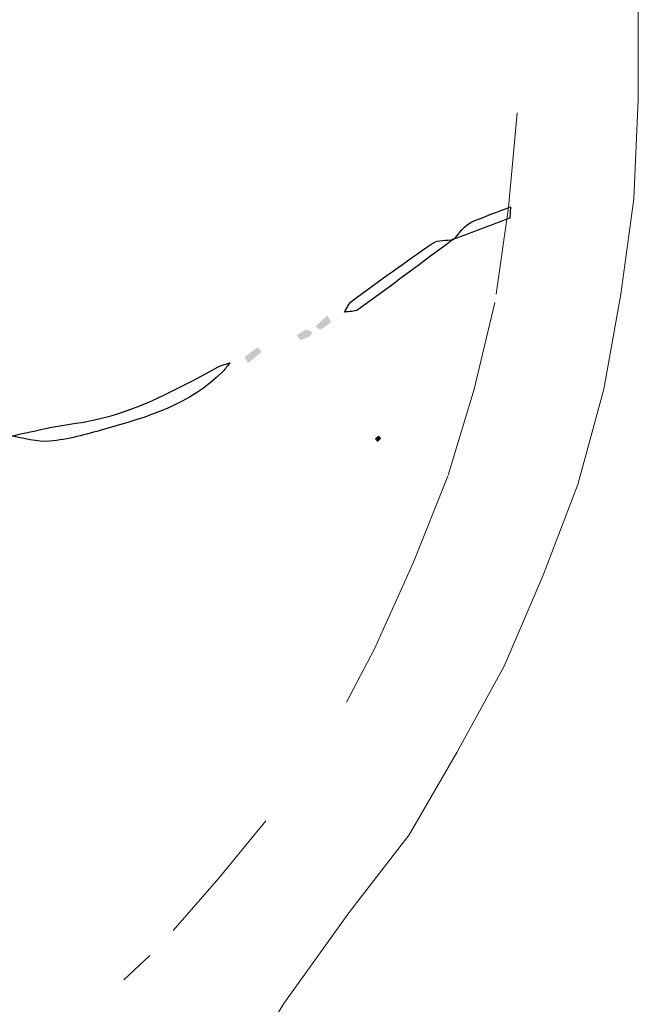
# Model space of a CAD drawing. Units: millimetres. Extents: x -472 to 101, y 870 to 1617.
# Drawn here: x -169 to -159, y 1580 to 1596 of the extents above; entities that cross this region are included whole.
import ezdxf

# ---------------------------------------------------------------- set-up
doc = ezdxf.new("R2010")
doc.units = ezdxf.units.MM
doc.layers.add('IGES level 1', color=7, linetype='Continuous', true_color=0xe5e5e5)

msp = doc.modelspace()

# ---------------------------------------------------------------- hatches: boundary and pattern name
at = {"layer": 'IGES level 1', "true_color": 0x000000, "extrusion": (0, 0, -1)}
for points in [[(163.656, 1591.192), (163.608, 1591.106), (163.605, 1591.101), (163.604, 1591.098), (163.603, 1591.096), (163.602, 1591.093), (163.601, 1591.092), (163.601, 1591.091), (163.601, 1591.091), (163.6, 1591.09), (163.6, 1591.089), (163.6, 1591.089), (163.6, 1591.089), (163.6, 1591.088), (163.6, 1591.088), (163.6, 1591.087), (163.6, 1591.087), (163.6, 1591.087), (163.6, 1591.087), (163.6, 1591.087), (163.6, 1591.086), (163.6, 1591.086), (163.6, 1591.086), (163.6, 1591.086), (163.6, 1591.086), (163.6, 1591.086), (163.6, 1591.086), (163.6, 1591.085), (163.6, 1591.085), (163.6, 1591.085), (163.6, 1591.085), (163.6, 1591.085), (163.6, 1591.085), (163.6, 1591.085), (163.6, 1591.085), (163.6, 1591.085), (163.6, 1591.085), (163.6, 1591.085), (163.6, 1591.084), (163.6, 1591.084), (163.6, 1591.084), (163.6, 1591.084), (163.639, 1591.051), (163.659, 1591.034), (163.68, 1591.018), (163.7, 1591.003), (163.711, 1590.996), (163.722, 1590.989), (163.733, 1590.982), (163.744, 1590.975), (163.755, 1590.969), (163.766, 1590.963), (163.766, 1590.962), (163.766, 1590.962), (163.767, 1590.962), (163.767, 1590.962), (163.767, 1590.962), (163.767, 1590.962), (163.767, 1590.962), (163.767, 1590.962), (163.768, 1590.962), (163.768, 1590.962), (163.768, 1590.962), (163.768, 1590.962), (163.768, 1590.962), (163.769, 1590.962), (163.769, 1590.962), (163.769, 1590.962), (163.769, 1590.962), (163.77, 1590.962), (163.77, 1590.962), (163.77, 1590.962), (163.77, 1590.962), (163.771, 1590.962), (163.771, 1590.962), (163.772, 1590.962), (163.772, 1590.962), (163.773, 1590.962), (163.773, 1590.962), (163.774, 1590.962), (163.774, 1590.962), (163.775, 1590.962), (163.775, 1590.963), (163.776, 1590.963), (163.777, 1590.963), (163.778, 1590.964), (163.779, 1590.964), (163.78, 1590.965), (163.781, 1590.965), (163.782, 1590.966), (163.784, 1590.966), (163.786, 1590.968), (163.789, 1590.969), (163.791, 1590.971), (163.794, 1590.973), (163.797, 1590.975), (163.802, 1590.979), (163.838, 1591.006), (163.844, 1591.01), (163.849, 1591.014)], [(163.937, 1590.851), (163.956, 1590.844), (164.012, 1590.82), (164.022, 1590.817), (164.031, 1590.813), (164.041, 1590.81), (164.05, 1590.807), (164.06, 1590.804), (164.065, 1590.803), (164.069, 1590.802), (164.074, 1590.801), (164.079, 1590.8), (164.084, 1590.799), (164.089, 1590.798), (164.089, 1590.798), (164.089, 1590.798), (164.089, 1590.798), (164.09, 1590.798), (164.09, 1590.798), (164.09, 1590.798), (164.09, 1590.798), (164.09, 1590.798), (164.091, 1590.798), (164.091, 1590.798), (164.091, 1590.798), (164.091, 1590.798), (164.091, 1590.799), (164.092, 1590.799), (164.092, 1590.799), (164.092, 1590.799), (164.092, 1590.799), (164.093, 1590.799), (164.093, 1590.799), (164.093, 1590.799), (164.094, 1590.799), (164.094, 1590.799), (164.095, 1590.799), (164.095, 1590.8), (164.096, 1590.8), (164.096, 1590.8), (164.096, 1590.8), (164.097, 1590.801), (164.097, 1590.801), (164.098, 1590.801), (164.098, 1590.801), (164.099, 1590.802), (164.099, 1590.802), (164.1, 1590.803), (164.101, 1590.803), (164.102, 1590.804), (164.103, 1590.805), (164.104, 1590.806), (164.105, 1590.807), (164.106, 1590.808), (164.107, 1590.809), (164.109, 1590.811), (164.11, 1590.813), (164.112, 1590.816), (164.114, 1590.818), (164.118, 1590.823), (164.143, 1590.858), (164.147, 1590.864), (164.149, 1590.866), (164.151, 1590.869), (164.142, 1590.875), (164.08, 1590.918), (164.071, 1590.924), (164.062, 1590.929), (164.053, 1590.935), (164.044, 1590.94), (164.04, 1590.942), (164.035, 1590.944), (164.03, 1590.947), (164.026, 1590.949), (164.021, 1590.951), (164.016, 1590.952), (164.011, 1590.954), (164.006, 1590.956), (164.006, 1590.956), (164.005, 1590.956), (164.004, 1590.956), (164.004, 1590.956), (164.003, 1590.956), (164.002, 1590.957), (164.001, 1590.957), (164.001, 1590.957), (164, 1590.957), (163.999, 1590.957), (163.998, 1590.957), (163.996, 1590.957), (163.995, 1590.957), (163.993, 1590.957), (163.991, 1590.957), (163.99, 1590.957), (163.988, 1590.957), (163.987, 1590.956), (163.985, 1590.956), (163.983, 1590.956), (163.982, 1590.955), (163.98, 1590.955), (163.978, 1590.955), (163.975, 1590.954), (163.972, 1590.953), (163.968, 1590.951), (163.965, 1590.95), (163.961, 1590.949), (163.954, 1590.946), (163.911, 1590.926), (163.904, 1590.923), (163.9, 1590.921), (163.897, 1590.92)], [(164.937, 1590.42), (164.947, 1590.438), (164.982, 1590.499), (164.984, 1590.504), (164.985, 1590.507), (164.987, 1590.509), (164.987, 1590.511), (164.988, 1590.512), (164.988, 1590.513), (164.988, 1590.514), (164.989, 1590.514), (164.989, 1590.515), (164.989, 1590.515), (164.989, 1590.515), (164.989, 1590.516), (164.989, 1590.516), (164.989, 1590.516), (164.989, 1590.517), (164.989, 1590.517), (164.989, 1590.517), (164.989, 1590.517), (164.989, 1590.517), (164.989, 1590.517), (164.989, 1590.518), (164.989, 1590.518), (164.989, 1590.518), (164.989, 1590.518), (164.989, 1590.518), (164.989, 1590.518), (164.989, 1590.518), (164.989, 1590.518), (164.989, 1590.518), (164.989, 1590.519), (164.989, 1590.519), (164.989, 1590.519), (164.989, 1590.519), (164.989, 1590.519), (164.989, 1590.519), (164.989, 1590.519), (164.989, 1590.519), (164.989, 1590.519), (164.989, 1590.519), (164.989, 1590.519), (164.989, 1590.519), (164.939, 1590.561), (164.887, 1590.602), (164.835, 1590.64), (164.781, 1590.677), (164.781, 1590.677), (164.781, 1590.677), (164.781, 1590.677), (164.781, 1590.677), (164.781, 1590.677), (164.781, 1590.677), (164.78, 1590.677), (164.78, 1590.677), (164.78, 1590.677), (164.78, 1590.677), (164.78, 1590.677), (164.78, 1590.677), (164.78, 1590.677), (164.78, 1590.677), (164.78, 1590.677), (164.78, 1590.677), (164.78, 1590.677), (164.78, 1590.677), (164.779, 1590.677), (164.779, 1590.677), (164.779, 1590.677), (164.779, 1590.677), (164.779, 1590.676), (164.778, 1590.676), (164.778, 1590.676), (164.777, 1590.675), (164.777, 1590.675), (164.775, 1590.673), (164.774, 1590.672), (164.772, 1590.67), (164.769, 1590.666), (164.716, 1590.603)], [(162.824, 1589.253), (162.818, 1589.245), (162.799, 1589.222), (162.795, 1589.216), (162.793, 1589.213), (162.792, 1589.212), (162.791, 1589.211), (162.79, 1589.21), (162.79, 1589.209), (162.79, 1589.209), (162.79, 1589.208), (162.789, 1589.208), (162.789, 1589.208), (162.789, 1589.207), (162.789, 1589.207), (162.789, 1589.207), (162.789, 1589.207), (162.789, 1589.207), (162.789, 1589.207), (162.789, 1589.206), (162.789, 1589.206), (162.789, 1589.206), (162.789, 1589.206), (162.789, 1589.206), (162.789, 1589.206), (162.789, 1589.206), (162.789, 1589.206), (162.789, 1589.206), (162.789, 1589.206), (162.789, 1589.206), (162.789, 1589.206), (162.789, 1589.206), (162.789, 1589.206), (162.789, 1589.206), (162.789, 1589.205), (162.789, 1589.205), (162.789, 1589.205), (162.789, 1589.205), (162.789, 1589.205), (162.789, 1589.205), (162.789, 1589.205), (162.789, 1589.205), (162.789, 1589.205), (162.789, 1589.205), (162.789, 1589.205), (162.791, 1589.203), (162.792, 1589.201), (162.795, 1589.197), (162.799, 1589.193), (162.802, 1589.189), (162.805, 1589.185), (162.809, 1589.182), (162.816, 1589.175), (162.847, 1589.147), (162.85, 1589.151), (162.853, 1589.155), (162.873, 1589.179), (162.876, 1589.183), (162.879, 1589.187), (162.88, 1589.188), (162.881, 1589.19), (162.882, 1589.192), (162.883, 1589.193), (162.883, 1589.193), (162.883, 1589.194), (162.884, 1589.195), (162.884, 1589.196), (162.884, 1589.196), (162.885, 1589.197), (162.885, 1589.197), (162.885, 1589.198), (162.885, 1589.198), (162.885, 1589.198), (162.885, 1589.198), (162.885, 1589.199), (162.885, 1589.199), (162.885, 1589.199), (162.885, 1589.2), (162.885, 1589.2), (162.885, 1589.2), (162.885, 1589.2), (162.885, 1589.2), (162.885, 1589.2), (162.885, 1589.201), (162.885, 1589.201), (162.885, 1589.201), (162.885, 1589.201), (162.885, 1589.201), (162.885, 1589.201), (162.885, 1589.201), (162.885, 1589.201), (162.885, 1589.202), (162.885, 1589.202), (162.885, 1589.202), (162.885, 1589.202), (162.885, 1589.202), (162.885, 1589.202), (162.885, 1589.202), (162.885, 1589.202), (162.885, 1589.202), (162.885, 1589.203), (162.885, 1589.203), (162.885, 1589.203), (162.884, 1589.204), (162.884, 1589.205), (162.883, 1589.206), (162.882, 1589.207), (162.882, 1589.208), (162.881, 1589.209), (162.88, 1589.21), (162.878, 1589.212), (162.876, 1589.214), (162.875, 1589.216), (162.873, 1589.217), (162.871, 1589.219), (162.869, 1589.221), (162.868, 1589.222), (162.866, 1589.224), (162.862, 1589.227), (162.858, 1589.23), (162.849, 1589.235), (162.832, 1589.247), (162.828, 1589.25)]]:
    msp.add_hatch(color=18, dxfattribs=at).paths.add_polyline_path(points, flags=0)

# ---------------------------------------------------------------- linework, layer by layer
at = {"layer": 'IGES level 1', "color": 18, "true_color": 0x000000}
for p, q in [((-160.7, 1592.941), (-160.712, 1592.757)), ((-161.623, 1592.418), (-161.62, 1592.413)), ((-161.62, 1592.413), (-161.623, 1592.418))]:
    msp.add_line(p, q, dxfattribs=at)
at = {"layer": 'IGES level 1', "color": 18, "lineweight": 0, "true_color": 0x000000}
for points in [[(-158.635, 1596.281), (-158.635, 1594.676), (-158.705, 1593.071), (-158.915, 1591.535), (-159.193, 1590), (-159.612, 1588.464), (-160.171, 1586.998), (-160.799, 1585.532), (-161.567, 1584.136), (-162.335, 1582.81), (-163.312, 1581.553)], [(-160.929, 1591.531), (-160.729, 1592.931), (-160.59, 1594.458)], [(-161.703, 1588.615), (-161.288, 1590), (-160.954, 1591.4)], [(-163.347, 1584.949), (-162.893, 1585.811), (-162.265, 1587.208), (-161.709, 1588.597)], [(-166.144, 1581.268), (-165.406, 1582.111), (-164.647, 1583.034)], [(-168.477, 1566.337), (-168.408, 1568.151), (-168.198, 1569.967), (-167.919, 1571.781), (-167.43, 1573.527), (-166.872, 1575.201), (-166.104, 1576.876), (-165.336, 1578.482), (-164.359, 1580.087), (-163.312, 1581.553)], [(-166.942, 1580.471), (-166.523, 1580.864)]]:
    msp.add_lwpolyline(points, dxfattribs=at)
at = {"layer": 'IGES level 1', "color": 18, "true_color": 0x000000}
for points in [[(-161.324, 1592.698), (-161.119, 1592.784), (-160.91, 1592.864), (-160.7, 1592.941)], [(-160.712, 1592.757), (-161.016, 1592.643), (-161.32, 1592.531), (-161.623, 1592.418)], [(-161.62, 1592.413), (-161.522, 1592.511), (-161.442, 1592.649), (-161.324, 1592.698)], [(-163.255, 1591.424), (-162.825, 1591.74), (-162.394, 1592.056), (-161.953, 1592.356)], [(-161.623, 1592.418), (-162.133, 1592.039), (-162.642, 1591.658), (-163.157, 1591.285)], [(-161.953, 1592.356), (-161.867, 1592.413), (-161.732, 1592.396), (-161.62, 1592.413)], [(-163.381, 1591.242), (-163.34, 1591.303), (-163.311, 1591.383), (-163.255, 1591.424)], [(-163.157, 1591.285), (-163.213, 1591.245), (-163.306, 1591.255), (-163.381, 1591.242)], [(-165.417, 1590.36), (-165.358, 1590.391), (-165.292, 1590.405), (-165.229, 1590.427)], [(-165.229, 1590.427), (-165.265, 1590.382), (-165.299, 1590.334), (-165.34, 1590.293)], [(-167.751, 1589.445), (-166.895, 1589.553), (-166.158, 1589.96), (-165.417, 1590.36)], [(-165.34, 1590.293), (-165.871, 1589.744), (-166.573, 1589.547), (-167.272, 1589.35)], [(-168.774, 1589.242), (-168.433, 1589.311), (-168.095, 1589.4), (-167.751, 1589.445)], [(-167.272, 1589.35), (-167.556, 1589.27), (-167.846, 1589.187), (-168.138, 1589.161)], [(-168.138, 1589.161), (-168.345, 1589.141), (-168.56, 1589.214), (-168.772, 1589.246)]]:
    msp.add_open_spline(points, degree=3, dxfattribs=at)

doc.saveas('drawing.dxf')
